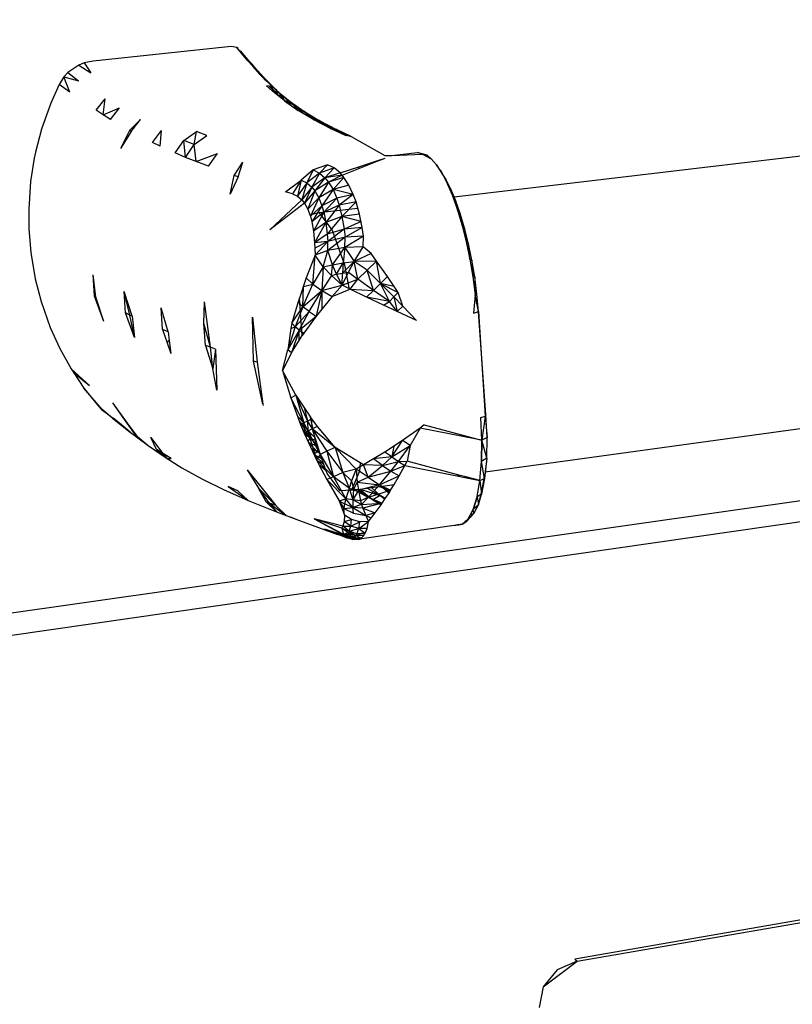
# Model space of a CAD drawing. Extents: x -45.5 to 44, y -30.4 to 26.1.
# Drawn here: x -33.9 to -23.6, y -8.9 to 4.3 of the extents above; entities that cross this region are included whole.
import ezdxf

# ---------------------------------------------------------------- set-up
doc = ezdxf.new("R2010")
doc.units = 0
doc.header["$MEASUREMENT"] = 0
doc.layers.get('0').update_dxf_attribs({"linetype": 'CONTINUOUS'})

msp = doc.modelspace()

# ---------------------------------------------------------------- linework, layer by layer
for p, q in [((-28.127, 1.894), (4.508, 5.751)), ((-31.106, 3.904), (-32.955, 3.708)), ((-31.03, 3.891), (-31.106, 3.904)), ((-30.969, 3.814), (-31.03, 3.891)), ((-31.03, 3.891), (-30.83, 3.667)), ((-31.014, 3.875), (-31.03, 3.891)), ((-30.83, 3.667), (-30.983, 3.846)), ((-32.955, 3.708), (-33.075, 3.683)), ((-30.886, 3.712), (-30.969, 3.814)), ((-30.886, 3.712), (-30.829, 3.648)), ((-30.83, 3.667), (-30.886, 3.712)), ((-33.145, 3.655), (-33.292, 3.554)), ((-33.075, 3.683), (-33.145, 3.655)), ((-33.145, 3.655), (-32.984, 3.55)), ((-33.075, 3.683), (-32.984, 3.55)), ((-30.819, 3.636), (-30.83, 3.667)), ((-30.83, 3.667), (-30.672, 3.489)), ((-30.829, 3.648), (-30.83, 3.667)), ((-30.83, 3.667), (-30.729, 3.534)), ((-30.829, 3.648), (-30.819, 3.636)), ((-30.819, 3.636), (-30.729, 3.534)), ((-33.344, 3.498), (-33.408, 3.396)), ((-33.293, 3.554), (-33.344, 3.498)), ((-33.267, 3.294), (-33.344, 3.498)), ((-33.344, 3.498), (-33.147, 3.444)), ((-33.292, 3.554), (-33.147, 3.444)), ((-30.729, 3.534), (-30.666, 3.472)), ((-30.672, 3.489), (-30.729, 3.534)), ((-30.631, 3.437), (-30.672, 3.489)), ((-30.672, 3.489), (-30.503, 3.32)), ((-30.666, 3.472), (-30.672, 3.489)), ((-30.672, 3.489), (-30.559, 3.366)), ((-30.666, 3.472), (-30.631, 3.437)), ((-30.631, 3.437), (-30.559, 3.366)), ((-33.408, 3.396), (-33.52, 3.143)), ((-33.267, 3.294), (-33.408, 3.396)), ((-30.554, 3.307), (-30.633, 3.378)), ((-30.598, 3.372), (-30.633, 3.378)), ((-30.598, 3.372), (-30.505, 3.28)), ((-30.576, 3.368), (-30.598, 3.372)), ((-30.505, 3.28), (-30.576, 3.368)), ((-30.559, 3.366), (-30.576, 3.368)), ((-30.503, 3.32), (-30.559, 3.366)), ((-30.559, 3.366), (-30.48, 3.295)), ((-30.559, 3.366), (-30.554, 3.307)), ((-30.399, 3.182), (-30.554, 3.307)), ((-30.48, 3.295), (-30.554, 3.307)), ((-30.505, 3.28), (-30.503, 3.32)), ((-30.478, 3.253), (-30.503, 3.32)), ((-30.503, 3.32), (-30.424, 3.249)), ((-30.503, 3.32), (-30.48, 3.295)), ((-30.424, 3.249), (-30.48, 3.295)), ((-30.48, 3.295), (-30.319, 3.165)), ((-30.48, 3.295), (-30.393, 3.177)), ((-32.913, 3.05), (-32.792, 3.204)), ((-32.819, 2.99), (-32.792, 3.204)), ((-30.505, 3.28), (-30.478, 3.253)), ((-30.478, 3.253), (-30.399, 3.182)), ((-30.478, 3.253), (-30.424, 3.249)), ((-30.399, 3.182), (-30.424, 3.249)), ((-30.424, 3.249), (-30.263, 3.12)), ((-30.424, 3.249), (-30.319, 3.165)), ((-30.399, 3.182), (-30.393, 3.177)), ((-30.399, 3.182), (-30.263, 3.12)), ((-30.393, 3.177), (-30.21, 3.048)), ((-30.319, 3.165), (-30.393, 3.177)), ((-30.263, 3.12), (-30.319, 3.165)), ((-30.319, 3.165), (-30.136, 3.037)), ((-30.319, 3.165), (-30.21, 3.048)), ((-33.52, 3.143), (-33.619, 2.871)), ((-32.819, 2.99), (-32.913, 3.05)), ((-32.819, 2.99), (-32.599, 3.084)), ((-32.72, 2.927), (-32.599, 3.084)), ((-30.238, 3.068), (-30.263, 3.12)), ((-30.263, 3.12), (-30.147, 3.011)), ((-30.263, 3.12), (-30.08, 2.992)), ((-30.263, 3.12), (-30.136, 3.037)), ((-30.004, 2.924), (-30.21, 3.048)), ((-30.136, 3.037), (-30.21, 3.048)), ((-30.08, 2.992), (-30.136, 3.037)), ((-30.136, 3.037), (-29.931, 2.913)), ((-30.136, 3.037), (-30.004, 2.924)), ((-27.71, -1.788), (7.643, 3.075)), ((-32.72, 2.927), (-32.819, 2.99)), ((-32.468, 2.78), (-32.343, 2.905)), ((-32.443, 2.766), (-32.339, 2.904)), ((-32.343, 2.905), (-32.322, 2.926)), ((-32.339, 2.904), (-32.343, 2.905)), ((-32.339, 2.904), (-32.322, 2.926)), ((-30.08, 2.992), (-30.07, 2.964)), ((-30.08, 2.992), (-29.999, 2.921)), ((-30.08, 2.992), (-29.875, 2.868)), ((-30.08, 2.992), (-29.931, 2.913)), ((-29.77, 2.802), (-30.004, 2.924)), ((-29.931, 2.913), (-30.004, 2.924)), ((-29.875, 2.868), (-29.931, 2.913)), ((-29.931, 2.913), (-29.697, 2.792)), ((-29.931, 2.913), (-29.77, 2.802)), ((-33.645, 2.797), (-33.725, 2.49)), ((-33.619, 2.871), (-33.645, 2.797)), ((-32.468, 2.78), (-32.589, 2.538)), ((-32.443, 2.766), (-32.468, 2.78)), ((-32.158, 2.617), (-32.038, 2.781)), ((-32.058, 2.571), (-32.038, 2.781)), ((-31.739, 2.647), (-31.573, 2.768)), ((-31.601, 2.59), (-31.573, 2.768)), ((-31.435, 2.712), (-31.573, 2.768)), ((-29.875, 2.868), (-29.875, 2.857)), ((-29.875, 2.868), (-29.87, 2.854)), ((-29.875, 2.868), (-29.641, 2.746)), ((-29.875, 2.868), (-29.697, 2.792)), ((-29.578, 2.712), (-29.77, 2.802)), ((-29.504, 2.701), (-29.77, 2.802)), ((-29.697, 2.792), (-29.77, 2.802)), ((-29.504, 2.701), (-29.697, 2.792)), ((-29.641, 2.746), (-29.697, 2.792)), ((-32.443, 2.766), (-32.589, 2.538)), ((-31.858, 2.479), (-31.739, 2.647)), ((-31.719, 2.42), (-31.739, 2.647)), ((-31.601, 2.59), (-31.739, 2.647)), ((-31.601, 2.59), (-31.435, 2.712)), ((-29.641, 2.746), (-29.661, 2.751)), ((-29.565, 2.71), (-29.641, 2.746)), ((-29.641, 2.746), (-29.504, 2.701)), ((-29.626, 2.734), (-29.641, 2.746)), ((-29.641, 2.746), (-29.64, 2.741)), ((-29.504, 2.701), (-29.578, 2.712)), ((-29.504, 2.701), (-29.053, 2.443)), ((-32.058, 2.571), (-32.158, 2.617)), ((-31.719, 2.42), (-31.601, 2.59)), ((-31.575, 2.364), (-31.601, 2.59)), ((-33.741, 2.411), (-33.79, 2.099)), ((-33.725, 2.49), (-33.741, 2.411)), ((-31.719, 2.42), (-31.858, 2.479)), ((-31.575, 2.364), (-31.719, 2.42)), ((-31.575, 2.364), (-31.292, 2.473)), ((-31.409, 2.3), (-31.292, 2.473)), ((-29.401, 2.294), (-29.148, 2.377)), ((-29.153, 2.368), (-29.049, 2.41)), ((-29.148, 2.377), (-29.153, 2.368)), ((-29.148, 2.377), (-29.049, 2.41)), ((-29.114, 2.384), (-29.115, 2.388)), ((-29.095, 2.395), (-29.092, 2.393)), ((-29.053, 2.443), (-28.96, 2.447)), ((-28.96, 2.447), (-28.619, 2.484)), ((-28.96, 2.447), (-28.55, 2.462)), ((-28.55, 2.462), (-28.619, 2.484)), ((-28.488, 2.448), (-28.619, 2.484)), ((-28.55, 2.462), (-28.434, 2.402)), ((-28.55, 2.462), (-28.488, 2.448)), ((-28.488, 2.448), (-28.471, 2.421)), ((-28.434, 2.402), (-28.488, 2.448)), ((-28.434, 2.402), (-28.361, 2.318)), ((-31.409, 2.3), (-31.575, 2.364)), ((-31.067, 2.178), (-30.951, 2.356)), ((-31.013, 2.161), (-30.951, 2.356)), ((-30.01, 2.252), (-30.173, 2.116)), ((-30.01, 2.252), (-30.096, 2.078)), ((-29.818, 2.321), (-30.01, 2.252)), ((-30.01, 2.252), (-29.927, 2.209)), ((-29.818, 2.321), (-29.927, 2.209)), ((-29.731, 2.278), (-29.927, 2.209)), ((-29.731, 2.278), (-29.853, 2.147)), ((-29.731, 2.278), (-29.818, 2.321)), ((-29.652, 2.213), (-29.731, 2.278)), ((-29.652, 2.213), (-29.401, 2.294)), ((-29.625, 2.182), (-29.399, 2.271)), ((-29.399, 2.271), (-29.401, 2.294)), ((-29.399, 2.271), (-29.153, 2.368)), ((-28.361, 2.318), (-28.321, 2.255)), ((-28.313, 2.247), (-28.361, 2.318)), ((-28.313, 2.247), (-28.321, 2.255)), ((-28.287, 2.204), (-28.313, 2.247)), ((-28.313, 2.247), (-28.287, 2.204)), ((-31.121, 1.928), (-31.067, 2.178)), ((-31.013, 2.161), (-31.121, 1.928)), ((-31.013, 2.161), (-31.067, 2.178)), ((-30.383, 1.96), (-30.173, 2.116)), ((-30.173, 2.116), (-30.286, 1.93)), ((-30.173, 2.116), (-30.219, 1.9)), ((-30.173, 2.116), (-30.096, 2.078)), ((-29.927, 2.209), (-30.096, 2.078)), ((-29.927, 2.209), (-30.03, 2.021)), ((-29.853, 2.147), (-30.03, 2.021)), ((-29.853, 2.147), (-29.988, 1.97)), ((-29.927, 2.209), (-29.853, 2.147)), ((-29.652, 2.213), (-29.853, 2.147)), ((-29.625, 2.182), (-29.853, 2.147)), ((-29.853, 2.147), (-29.805, 2.09)), ((-29.625, 2.182), (-29.805, 2.09)), ((-29.599, 2.152), (-29.805, 2.09)), ((-29.599, 2.152), (-29.745, 1.992)), ((-29.625, 2.182), (-29.652, 2.213)), ((-29.599, 2.152), (-29.625, 2.182)), ((-29.532, 2.048), (-29.599, 2.152)), ((-28.287, 2.204), (-28.215, 2.063)), ((-28.243, 2.138), (-28.287, 2.204)), ((-28.243, 2.138), (-28.287, 2.204)), ((-28.174, 2.004), (-28.243, 2.138)), ((-28.243, 2.138), (-28.215, 2.063)), ((-33.79, 2.099), (-33.814, 1.728)), ((-30.096, 2.078), (-30.219, 1.9)), ((-30.096, 2.078), (-30.161, 1.852)), ((-30.03, 2.021), (-30.161, 1.852)), ((-30.03, 2.021), (-30.126, 1.807)), ((-30.096, 2.078), (-30.03, 2.021)), ((-30.03, 2.021), (-29.988, 1.97)), ((-29.805, 2.09), (-29.988, 1.97)), ((-29.805, 2.09), (-29.936, 1.88)), ((-29.745, 1.992), (-29.936, 1.88)), ((-29.745, 1.992), (-29.894, 1.773)), ((-29.805, 2.09), (-29.745, 1.992)), ((-29.532, 2.048), (-29.745, 1.992)), ((-29.474, 1.922), (-29.745, 1.992)), ((-29.745, 1.992), (-29.694, 1.874)), ((-29.474, 1.922), (-29.532, 2.048)), ((-28.215, 2.063), (-28.145, 1.898)), ((-28.174, 2.004), (-28.215, 2.063)), ((-28.127, 1.894), (-28.174, 2.004)), ((-28.174, 2.004), (-28.145, 1.898)), ((-30.161, 1.852), (-30.592, 1.45)), ((-30.286, 1.93), (-30.383, 1.96)), ((-30.286, 1.93), (-30.219, 1.9)), ((-30.219, 1.9), (-30.161, 1.852)), ((-30.161, 1.852), (-30.126, 1.807)), ((-29.988, 1.97), (-30.126, 1.807)), ((-29.988, 1.97), (-30.082, 1.728)), ((-29.936, 1.88), (-30.082, 1.728)), ((-29.936, 1.88), (-30.048, 1.632)), ((-29.988, 1.97), (-29.936, 1.88)), ((-29.936, 1.88), (-29.894, 1.773)), ((-29.694, 1.874), (-29.894, 1.773)), ((-29.694, 1.874), (-29.87, 1.689)), ((-29.474, 1.922), (-29.694, 1.874)), ((-29.694, 1.874), (-29.664, 1.782)), ((-29.474, 1.922), (-29.664, 1.782)), ((-29.438, 1.824), (-29.474, 1.922)), ((-28.145, 1.898), (-28.079, 1.712)), ((-28.107, 1.847), (-28.145, 1.898)), ((-28.107, 1.847), (-28.127, 1.894)), ((-28.044, 1.669), (-28.107, 1.847)), ((-28.107, 1.847), (-28.079, 1.712)), ((-33.814, 1.728), (-33.813, 1.466)), ((-30.126, 1.807), (-30.592, 1.45)), ((-30.126, 1.807), (-30.082, 1.728)), ((-30.082, 1.728), (-30.055, 1.653)), ((-29.894, 1.773), (-30.048, 1.632)), ((-29.894, 1.773), (-30.029, 1.557)), ((-29.936, 1.681), (-29.415, 1.742)), ((-29.894, 1.773), (-29.87, 1.689)), ((-29.664, 1.782), (-29.87, 1.689)), ((-29.664, 1.782), (-29.842, 1.549)), ((-29.438, 1.824), (-29.664, 1.782)), ((-29.664, 1.782), (-29.627, 1.629)), ((-29.438, 1.824), (-29.627, 1.629)), ((-29.415, 1.742), (-29.438, 1.824)), ((-29.392, 1.661), (-29.415, 1.742)), ((-30.055, 1.653), (-29.936, 1.681)), ((-30.055, 1.653), (-30.048, 1.632)), ((-30.048, 1.632), (-30.029, 1.557)), ((-29.87, 1.689), (-30.029, 1.557)), ((-29.87, 1.689), (-30.007, 1.433)), ((-29.936, 1.681), (-29.756, 1.444)), ((-29.87, 1.689), (-29.842, 1.549)), ((-29.627, 1.629), (-29.842, 1.549)), ((-29.627, 1.629), (-29.822, 1.393)), ((-29.392, 1.661), (-29.627, 1.629)), ((-29.371, 1.563), (-29.627, 1.629)), ((-29.627, 1.629), (-29.598, 1.459)), ((-29.354, 1.481), (-29.392, 1.661)), ((-28.079, 1.712), (-28.018, 1.507)), ((-28.044, 1.669), (-28.079, 1.712)), ((-27.986, 1.474), (-28.044, 1.669)), ((-28.044, 1.669), (-28.018, 1.507)), ((-33.813, 1.466), (-33.787, 1.148)), ((-30.029, 1.557), (-30.007, 1.433)), ((-29.842, 1.549), (-30.007, 1.433)), ((-29.842, 1.549), (-29.992, 1.276)), ((-29.842, 1.549), (-29.822, 1.393)), ((-29.598, 1.459), (-29.822, 1.393)), ((-29.598, 1.459), (-29.814, 1.295)), ((-29.371, 1.563), (-29.598, 1.459)), ((-29.354, 1.481), (-29.598, 1.459)), ((-29.598, 1.459), (-29.584, 1.351)), ((-29.354, 1.481), (-29.584, 1.351)), ((-29.336, 1.367), (-29.354, 1.481)), ((-28.018, 1.507), (-27.964, 1.288)), ((-27.986, 1.474), (-28.018, 1.507)), ((-27.934, 1.265), (-27.986, 1.474)), ((-27.986, 1.474), (-27.964, 1.288)), ((-30.007, 1.433), (-29.992, 1.276)), ((-29.822, 1.393), (-29.992, 1.276)), ((-29.822, 1.393), (-29.814, 1.295)), ((-29.584, 1.351), (-29.814, 1.176)), ((-29.584, 1.351), (-29.814, 1.295)), ((-29.756, 1.444), (-29.593, 0.983)), ((-29.336, 1.367), (-29.588, 1.216)), ((-29.588, 1.216), (-29.584, 1.351)), ((-29.336, 1.367), (-29.584, 1.351)), ((-29.341, 1.224), (-29.336, 1.367)), ((-29.814, 1.295), (-29.992, 1.276)), ((-29.992, 1.276), (-29.989, 1.207)), ((-29.814, 1.295), (-29.989, 1.207)), ((-29.989, 1.207), (-29.986, 1.11)), ((-29.986, 1.11), (-29.814, 1.295)), ((-29.814, 1.176), (-29.814, 1.295)), ((-29.588, 1.216), (-29.814, 1.176)), ((-29.753, 0.983), (-29.588, 1.216)), ((-29.588, 1.216), (-29.612, 1.008)), ((-29.341, 1.224), (-29.588, 1.216)), ((-29.588, 1.216), (-29.462, 1.029)), ((-29.462, 1.029), (-29.341, 1.224)), ((-29.237, 1.136), (-29.341, 1.224)), ((-27.964, 1.288), (-27.916, 1.058)), ((-27.934, 1.265), (-27.964, 1.288)), ((-27.889, 1.046), (-27.934, 1.265)), ((-27.916, 1.058), (-27.934, 1.265)), ((-33.787, 1.148), (-33.727, 0.795)), ((-29.986, 1.11), (-30.104, 0.807)), ((-30.015, 0.723), (-29.986, 1.11)), ((-29.814, 1.176), (-29.986, 1.11)), ((-29.876, 0.956), (-29.986, 1.11)), ((-29.876, 0.956), (-29.814, 1.176)), ((-29.753, 0.983), (-29.814, 1.176)), ((-29.237, 1.136), (-29.462, 1.029)), ((-29.164, 1.033), (-29.237, 1.136)), ((-27.916, 1.058), (-27.876, 0.821)), ((-27.889, 1.046), (-27.916, 1.058)), ((-29.876, 0.956), (-30.015, 0.723)), ((-29.876, 0.956), (-29.897, 0.639)), ((-29.876, 0.956), (-29.753, 0.983)), ((-29.765, 0.838), (-29.876, 0.956)), ((-29.765, 0.838), (-29.753, 0.983)), ((-29.753, 0.983), (-29.612, 1.008)), ((-29.698, 0.857), (-29.753, 0.983)), ((-29.698, 0.857), (-29.612, 1.008)), ((-29.462, 1.029), (-29.62, 0.871)), ((-29.612, 1.008), (-29.62, 0.871)), ((-29.612, 1.008), (-29.462, 1.029)), ((-29.593, 0.983), (-29.53, 0.653)), ((-29.539, 0.885), (-29.462, 1.029)), ((-29.164, 1.033), (-29.462, 1.029)), ((-29.413, 0.789), (-29.462, 1.029)), ((-29.287, 0.913), (-29.462, 1.029)), ((-29.164, 1.033), (-29.287, 0.913)), ((-29.019, 0.826), (-29.164, 1.033)), ((-29.109, 0.734), (-29.164, 1.033)), ((-27.851, 0.82), (-27.889, 1.046)), ((-27.889, 1.046), (-27.876, 0.821)), ((-33.727, 0.795), (-33.648, 0.491)), ((-32.937, 0.563), (-32.952, 0.848)), ((-32.918, 0.55), (-32.952, 0.848)), ((-30.104, 0.807), (-30.195, 0.537)), ((-30.104, 0.807), (-30.015, 0.723)), ((-29.765, 0.838), (-29.897, 0.639)), ((-29.765, 0.838), (-29.698, 0.857)), ((-29.622, 0.711), (-29.765, 0.838)), ((-29.698, 0.857), (-29.62, 0.871)), ((-29.622, 0.711), (-29.698, 0.857)), ((-29.622, 0.711), (-29.539, 0.885)), ((-29.622, 0.711), (-29.62, 0.871)), ((-29.62, 0.871), (-29.539, 0.885)), ((-29.539, 0.885), (-29.413, 0.789)), ((-29.287, 0.913), (-29.413, 0.789)), ((-29.203, 0.641), (-29.287, 0.913)), ((-29.109, 0.734), (-29.287, 0.913)), ((-29.019, 0.826), (-29.109, 0.734)), ((-28.875, 0.614), (-29.019, 0.826)), ((-27.876, 0.821), (-27.846, 0.582)), ((-27.851, 0.82), (-27.876, 0.821)), ((-27.822, 0.592), (-27.851, 0.82)), ((-27.851, 0.82), (-27.846, 0.582)), ((-30.148, 0.421), (-30.015, 0.723)), ((-30.148, 0.421), (-30.142, 0.693)), ((-30.142, 0.693), (-30.015, 0.723)), ((-30.015, 0.723), (-29.897, 0.639)), ((-29.897, 0.639), (-29.622, 0.711)), ((-29.622, 0.711), (-29.755, 0.559)), ((-29.622, 0.711), (-29.413, 0.789)), ((-29.518, 0.659), (-29.622, 0.711)), ((-29.53, 0.653), (-29.518, 0.659)), ((-29.518, 0.659), (-29.413, 0.789)), ((-29.296, 0.55), (-29.518, 0.659)), ((-29.518, 0.659), (-29.203, 0.641)), ((-29.203, 0.641), (-29.413, 0.789)), ((-29.203, 0.641), (-29.109, 0.734)), ((-28.927, 0.691), (-29.109, 0.734)), ((-29.109, 0.734), (-28.875, 0.614)), ((-28.992, 0.494), (-29.109, 0.734)), ((-28.932, 0.553), (-29.109, 0.734)), ((-32.812, 0.226), (-32.937, 0.563)), ((-32.918, 0.55), (-32.937, 0.563)), ((-32.812, 0.226), (-32.918, 0.55)), ((-32.52, 0.339), (-32.537, 0.626)), ((-32.432, 0.295), (-32.537, 0.626)), ((-32.464, 0.309), (-32.537, 0.626)), ((-30.195, 0.537), (-30.213, 0.486)), ((-30.157, 0.035), (-30.195, 0.537)), ((-30.148, 0.421), (-29.897, 0.639)), ((-30.066, 0.358), (-29.897, 0.639)), ((-29.897, 0.639), (-29.969, 0.297)), ((-29.755, 0.559), (-29.969, 0.297)), ((-29.897, 0.639), (-29.755, 0.559)), ((-29.897, 0.639), (-29.894, 0.389)), ((-29.755, 0.559), (-29.53, 0.653)), ((-29.296, 0.55), (-29.203, 0.641)), ((-29.072, 0.444), (-29.296, 0.55)), ((-28.992, 0.494), (-29.296, 0.55)), ((-28.992, 0.494), (-29.203, 0.641)), ((-28.932, 0.553), (-28.992, 0.494)), ((-28.932, 0.553), (-28.875, 0.614)), ((-28.812, 0.43), (-28.932, 0.553)), ((-28.932, 0.553), (-28.886, 0.357)), ((-28.812, 0.43), (-28.875, 0.614)), ((-27.846, 0.582), (-27.869, 0.336)), ((-27.822, 0.592), (-27.846, 0.582)), ((-27.799, 0.356), (-27.846, 0.582)), ((-27.799, 0.356), (-27.822, 0.592)), ((-33.648, 0.491), (-33.527, 0.146)), ((-32.027, 0.119), (-32.045, 0.408)), ((-31.948, 0.085), (-32.045, 0.408)), ((-31.471, 0.196), (-31.463, 0.489)), ((-31.385, -0.12), (-31.463, 0.489)), ((-30.213, 0.486), (-30.295, 0.201)), ((-30.295, 0.201), (-30.148, 0.421)), ((-30.148, 0.421), (-30.25, 0.155)), ((-30.213, 0.486), (-30.148, 0.421)), ((-30.066, 0.358), (-30.148, 0.421)), ((-29.072, 0.444), (-28.992, 0.494)), ((-28.886, 0.357), (-29.072, 0.444)), ((-28.886, 0.357), (-28.992, 0.494)), ((-28.812, 0.43), (-28.886, 0.357)), ((-28.63, 0.239), (-28.812, 0.43)), ((-32.4, 0.009), (-32.52, 0.339)), ((-32.464, 0.309), (-32.52, 0.339)), ((-32.4, 0.009), (-32.464, 0.309)), ((-32.432, 0.295), (-32.464, 0.309)), ((-32.432, 0.295), (-32.4, 0.009)), ((-30.821, 0.281), (-30.759, -0.321)), ((-30.808, -0.306), (-30.821, 0.281)), ((-30.066, 0.358), (-30.25, 0.155)), ((-30.198, 0.11), (-30.066, 0.358)), ((-30.198, 0.11), (-29.969, 0.297)), ((-29.969, 0.297), (-30.137, 0.067)), ((-30.066, 0.358), (-29.969, 0.297)), ((-28.63, 0.239), (-28.886, 0.357)), ((-27.869, 0.336), (-27.799, 0.356)), ((-27.702, -1.026), (-27.799, 0.356)), ((-27.799, 0.356), (-27.71, -1.043)), ((-33.527, 0.146), (-33.398, -0.137)), ((-31.453, -0.095), (-31.471, 0.196)), ((-31.385, -0.12), (-31.471, 0.196)), ((-30.25, 0.155), (-30.351, -0.153)), ((-30.295, 0.201), (-30.311, 0.129)), ((-30.311, 0.129), (-30.25, 0.155)), ((-30.295, 0.201), (-30.25, 0.155)), ((-30.198, 0.11), (-30.25, 0.155)), ((-32.027, 0.119), (-31.964, -0.062)), ((-31.948, 0.085), (-32.027, 0.119)), ((-31.948, 0.085), (-31.935, -0.031)), ((-30.311, 0.129), (-30.351, -0.153)), ((-30.198, 0.11), (-30.351, -0.153)), ((-30.198, 0.11), (-30.303, -0.197)), ((-30.303, -0.197), (-30.157, 0.035)), ((-30.2, -0.033), (-30.198, 0.11)), ((-30.198, 0.11), (-30.137, 0.067)), ((-30.137, 0.067), (-30.157, 0.035)), ((-8.789, -0.075), (-34.347, -3.721)), ((-31.964, -0.062), (-31.935, -0.031)), ((-31.964, -0.062), (-31.915, -0.203)), ((-31.935, -0.031), (-31.915, -0.203)), ((-31.453, -0.095), (-31.354, -0.41)), ((-31.385, -0.12), (-31.453, -0.095)), ((-31.318, -0.144), (-31.385, -0.12)), ((-31.354, -0.41), (-31.385, -0.12)), ((-33.398, -0.137), (-33.248, -0.407)), ((-31.318, -0.144), (-31.354, -0.41)), ((-31.318, -0.144), (-31.301, -0.694)), ((-30.422, -0.429), (-30.351, -0.153)), ((-30.303, -0.197), (-30.422, -0.429)), ((-30.303, -0.197), (-30.351, -0.153)), ((-34.074, -3.977), (-8.784, -0.331)), ((-30.685, -0.882), (-30.808, -0.306)), ((-30.759, -0.321), (-30.808, -0.306)), ((-30.759, -0.321), (-30.685, -0.882)), ((-33.248, -0.407), (-33, -0.634)), ((-33.248, -0.407), (-33.211, -0.464)), ((-33.211, -0.464), (-33, -0.634)), ((-33.211, -0.464), (-33.077, -0.666)), ((-31.301, -0.694), (-31.354, -0.41)), ((-30.422, -0.429), (-30.311, -0.797)), ((-30.242, -0.761), (-30.422, -0.429)), ((-32.834, -0.951), (-33.077, -0.666)), ((-33.077, -0.666), (-32.883, -0.91)), ((-30.311, -0.797), (-30.242, -0.761)), ((-30.242, -0.761), (-30.045, -1.056)), ((-30.242, -0.761), (-30.088, -1.107)), ((-30.242, -0.761), (-30.138, -1.132)), ((-32.883, -0.91), (-32.841, -0.954)), ((-32.834, -0.951), (-32.883, -0.91)), ((-32.497, -1.134), (-32.689, -0.864)), ((-32.492, -1.135), (-32.689, -0.864)), ((-30.685, -0.882), (-30.683, -0.882)), ((-30.685, -0.882), (-30.681, -0.9)), ((-30.311, -0.797), (-30.197, -1.106)), ((-30.138, -1.132), (-30.311, -0.797)), ((-32.841, -0.954), (-32.834, -0.951)), ((-32.841, -0.954), (-32.745, -1.026)), ((-32.693, -1.068), (-32.841, -0.954)), ((-32.693, -1.068), (-32.834, -0.951)), ((-32.745, -1.026), (-32.693, -1.068)), ((-32.745, -1.026), (-32.74, -1.029)), ((-30.221, -1.041), (-30.138, -1.132)), ((-30.131, -0.927), (-30.088, -1.107)), ((-27.77, -1.058), (-27.71, -1.043)), ((-27.71, -1.043), (-27.756, -1.364)), ((-27.702, -1.026), (-27.71, -1.043)), ((-27.71, -1.043), (-27.685, -1.329)), ((-27.685, -1.329), (-27.702, -1.026)), ((-32.693, -1.068), (-32.458, -1.256)), ((-32.601, -1.137), (-32.685, -1.07)), ((-32.458, -1.256), (-32.601, -1.137)), ((-32.52, -1.102), (-32.515, -1.103)), ((-32.504, -1.118), (-32.506, -1.121)), ((-32.497, -1.134), (-32.492, -1.135)), ((-32.377, -1.303), (-32.497, -1.134)), ((-32.36, -1.315), (-32.492, -1.135)), ((-30.197, -1.106), (-30.179, -1.154)), ((-30.044, -1.275), (-30.197, -1.106)), ((-30.165, -1.141), (-30.183, -1.144)), ((-30.179, -1.154), (-30.138, -1.132)), ((-30.179, -1.154), (-30.132, -1.268)), ((-30.052, -1.336), (-30.165, -1.141)), ((-30.088, -1.107), (-30.138, -1.132)), ((-30.138, -1.132), (-30.084, -1.243)), ((-30.138, -1.132), (-30.132, -1.268)), ((-30.029, -1.078), (-30.088, -1.107)), ((-30.088, -1.107), (-30.024, -1.213)), ((-30.088, -1.107), (-30.084, -1.243)), ((-30.029, -1.078), (-30.045, -1.056)), ((-29.988, -1.329), (-30.045, -1.056)), ((-29.953, -1.18), (-30.029, -1.078)), ((-30.024, -1.213), (-30.029, -1.078)), ((-29.953, -1.18), (-30.024, -1.213)), ((-29.718, -1.459), (-29.953, -1.18)), ((-28.527, -1.16), (-28.582, -1.201)), ((-28.527, -1.16), (-27.826, -1.345)), ((-27.756, -1.364), (-27.77, -1.058)), ((-32.458, -1.256), (-32.217, -1.436)), ((-32.377, -1.303), (-32.36, -1.315)), ((-32.36, -1.315), (-32.377, -1.303)), ((-32.36, -1.315), (-32.217, -1.436)), ((-30.052, -1.336), (-30.148, -1.23)), ((-30.084, -1.243), (-30.132, -1.268)), ((-30.132, -1.268), (-29.966, -1.628)), ((-30.052, -1.336), (-30.122, -1.289)), ((-30.024, -1.213), (-30.084, -1.243)), ((-30.084, -1.243), (-29.919, -1.554)), ((-30.084, -1.243), (-29.966, -1.628)), ((-30.044, -1.275), (-30.052, -1.336)), ((-29.988, -1.329), (-30.044, -1.275)), ((-29.718, -1.459), (-30.024, -1.213)), ((-30.024, -1.213), (-29.828, -1.511)), ((-30.024, -1.213), (-29.919, -1.554)), ((-28.582, -1.201), (-28.815, -1.368)), ((-28.582, -1.201), (-28.714, -1.435)), ((-27.827, -1.35), (-28.582, -1.201)), ((-32.217, -1.436), (-31.963, -1.609)), ((-32.184, -1.329), (-32.027, -1.535)), ((-32.106, -1.486), (-32.184, -1.329)), ((-30.079, -1.383), (-30.052, -1.336)), ((-29.954, -1.447), (-30.073, -1.395)), ((-29.959, -1.513), (-30.069, -1.405)), ((-29.98, -1.369), (-30.052, -1.336)), ((-29.962, -1.424), (-30.052, -1.336)), ((-29.978, -1.379), (-29.988, -1.329)), ((-29.836, -1.772), (-29.978, -1.379)), ((-28.815, -1.368), (-29.051, -1.523)), ((-28.96, -1.588), (-28.815, -1.368)), ((-28.96, -1.588), (-28.714, -1.435)), ((-28.932, -1.445), (-28.96, -1.588)), ((-28.87, -1.647), (-28.714, -1.435)), ((-28.714, -1.435), (-28.815, -1.368)), ((-28.714, -1.435), (-28.755, -1.645)), ((-27.827, -1.35), (-27.826, -1.345)), ((-27.756, -1.364), (-27.827, -1.35)), ((-27.826, -1.345), (-27.756, -1.364)), ((-27.76, -1.648), (-27.756, -1.364)), ((-27.756, -1.364), (-27.76, -1.648)), ((-27.685, -1.329), (-27.756, -1.364)), ((-27.689, -1.604), (-27.756, -1.364)), ((-27.689, -1.604), (-27.685, -1.329)), ((-32.106, -1.486), (-31.963, -1.609)), ((-32.027, -1.535), (-32.106, -1.486)), ((-31.909, -1.607), (-32.027, -1.535)), ((-32.027, -1.535), (-31.963, -1.609)), ((-29.959, -1.513), (-30.035, -1.477)), ((-30.002, -1.548), (-29.959, -1.513)), ((-29.894, -1.612), (-29.997, -1.559)), ((-29.871, -1.674), (-29.994, -1.567)), ((-29.919, -1.554), (-29.966, -1.628)), ((-29.959, -1.513), (-29.941, -1.482)), ((-29.923, -1.53), (-29.959, -1.513)), ((-29.916, -1.55), (-29.959, -1.513)), ((-29.828, -1.511), (-29.919, -1.554)), ((-29.919, -1.554), (-29.74, -1.852)), ((-29.718, -1.459), (-29.828, -1.511)), ((-29.828, -1.511), (-29.615, -1.795)), ((-29.828, -1.511), (-29.74, -1.852)), ((-29.381, -1.668), (-29.718, -1.459)), ((-29.436, -1.75), (-29.718, -1.459)), ((-29.718, -1.459), (-29.615, -1.795)), ((-29.051, -1.523), (-29.202, -1.615)), ((-28.96, -1.588), (-29.051, -1.523)), ((-31.963, -1.609), (-31.909, -1.607)), ((-31.963, -1.609), (-31.766, -1.731)), ((-29.966, -1.628), (-29.93, -1.696)), ((-29.74, -1.852), (-29.966, -1.628)), ((-29.865, -1.69), (-29.962, -1.635)), ((-29.891, -1.73), (-29.93, -1.696)), ((-29.93, -1.696), (-29.83, -1.889)), ((-29.34, -1.694), (-29.436, -1.75)), ((-29.381, -1.668), (-29.39, -1.779)), ((-29.34, -1.694), (-29.381, -1.668)), ((-29.202, -1.615), (-29.34, -1.694)), ((-29.274, -1.859), (-29.34, -1.694)), ((-29.086, -1.701), (-29.34, -1.694)), ((-29.274, -1.859), (-29.086, -1.701)), ((-28.96, -1.588), (-29.202, -1.615)), ((-29.086, -1.701), (-29.202, -1.615)), ((-29.086, -1.701), (-28.96, -1.588)), ((-29.086, -1.701), (-28.87, -1.647)), ((-29.086, -1.701), (-28.971, -1.777)), ((-28.971, -1.777), (-28.87, -1.647)), ((-28.971, -1.777), (-28.783, -1.7)), ((-28.96, -1.588), (-28.87, -1.647)), ((-28.87, -1.647), (-28.755, -1.645)), ((-28.87, -1.647), (-28.783, -1.7)), ((-28.86, -1.84), (-28.783, -1.7)), ((-28.783, -1.7), (-28.755, -1.645)), ((-28.783, -1.7), (-28.092, -1.841)), ((-28.045, -1.834), (-28.755, -1.645)), ((-27.781, -1.904), (-27.76, -1.648)), ((-27.689, -1.604), (-27.76, -1.648)), ((-27.721, -1.874), (-27.76, -1.648)), ((-27.689, -1.604), (-27.721, -1.874)), ((-27.689, -1.604), (-27.71, -1.788)), ((-31.766, -1.731), (-31.499, -1.88)), ((-30.892, -1.761), (-30.51, -2.237)), ((-30.892, -1.761), (-30.744, -2.004)), ((-29.891, -1.73), (-29.855, -1.719)), ((-29.836, -1.772), (-29.891, -1.73)), ((-29.842, -1.755), (-29.891, -1.73)), ((-29.822, -1.809), (-29.836, -1.772)), ((-29.651, -2.043), (-29.822, -1.809)), ((-29.615, -1.795), (-29.74, -1.852)), ((-29.436, -1.75), (-29.615, -1.795)), ((-29.498, -1.908), (-29.615, -1.795)), ((-29.615, -1.795), (-29.531, -2.003)), ((-29.436, -1.75), (-29.498, -1.908)), ((-29.39, -1.779), (-29.497, -2.034)), ((-29.274, -1.859), (-29.436, -1.75)), ((-29.436, -1.75), (-29.421, -1.924)), ((-29.274, -1.859), (-28.971, -1.777)), ((-29.122, -1.959), (-28.971, -1.777)), ((-29.122, -1.959), (-28.86, -1.84)), ((-28.971, -1.777), (-28.86, -1.84)), ((-28.928, -1.955), (-28.86, -1.84)), ((-28.092, -1.841), (-28.045, -1.834)), ((-28.092, -1.841), (-27.982, -1.863)), ((-27.971, -1.854), (-28.045, -1.834)), ((-27.714, -1.824), (-27.759, -2.087)), ((-27.75, -2.029), (-27.714, -1.824)), ((-27.721, -1.874), (-27.714, -1.824)), ((-27.71, -1.788), (-27.714, -1.824)), ((-31.499, -1.88), (-31.209, -2.025)), ((-29.74, -1.852), (-29.83, -1.889)), ((-29.83, -1.889), (-29.663, -2.175)), ((-29.573, -2.147), (-29.83, -1.889)), ((-29.74, -1.852), (-29.573, -2.147)), ((-29.531, -2.003), (-29.74, -1.852)), ((-29.498, -1.908), (-29.531, -2.003)), ((-29.498, -1.908), (-29.471, -2.02)), ((-29.421, -1.924), (-29.471, -2.02)), ((-29.421, -1.924), (-29.274, -1.859)), ((-29.421, -1.924), (-29.122, -1.959)), ((-29.421, -1.924), (-29.406, -2.031)), ((-29.122, -1.959), (-29.406, -2.031)), ((-29.274, -1.859), (-29.122, -1.959)), ((-29.271, -2.126), (-29.122, -1.959)), ((-29.122, -1.959), (-28.975, -2.034)), ((-29.083, -1.977), (-28.928, -1.955)), ((-28.975, -2.034), (-28.928, -1.955)), ((-27.982, -1.863), (-27.975, -1.861)), ((-27.982, -1.863), (-27.781, -1.904)), ((-27.975, -1.861), (-27.971, -1.854)), ((-27.781, -1.904), (-27.971, -1.854)), ((-27.819, -2.119), (-27.781, -1.904)), ((-27.781, -1.904), (-27.721, -1.874)), ((-27.781, -1.904), (-27.759, -2.087)), ((-27.721, -1.874), (-27.759, -2.087)), ((-31.209, -2.025), (-30.881, -2.169)), ((-31.02, -2.041), (-31.147, -1.985)), ((-31.147, -1.985), (-30.881, -2.169)), ((-31.02, -2.041), (-30.881, -2.169)), ((-30.639, -2.19), (-30.744, -2.004)), ((-30.744, -2.004), (-30.603, -2.203)), ((-30.51, -2.237), (-30.744, -2.004)), ((-29.497, -2.034), (-29.651, -2.043)), ((-29.531, -2.003), (-29.573, -2.147)), ((-29.531, -2.003), (-29.471, -2.02)), ((-29.531, -2.003), (-29.48, -2.16)), ((-29.497, -2.034), (-29.465, -2.029)), ((-29.471, -2.02), (-29.48, -2.16)), ((-29.406, -2.031), (-29.48, -2.16)), ((-29.406, -2.031), (-29.471, -2.02)), ((-29.465, -2.029), (-29.389, -2.019)), ((-29.459, -2.033), (-29.465, -2.029)), ((-29.459, -2.033), (-29.435, -2.025)), ((-29.213, -2.16), (-29.459, -2.033)), ((-29.406, -2.031), (-29.271, -2.126)), ((-29.406, -2.031), (-29.378, -2.173)), ((-29.389, -2.019), (-29.381, -2.018)), ((-29.389, -2.019), (-29.213, -2.16)), ((-29.381, -2.018), (-29.229, -1.997)), ((-29.381, -2.018), (-29.115, -2.105)), ((-29.288, -2.005), (-29.115, -2.105)), ((-29.271, -2.126), (-28.975, -2.034)), ((-29.229, -1.997), (-29.129, -1.983)), ((-29.229, -1.997), (-29.115, -2.105)), ((-29.115, -2.105), (-29.213, -2.16)), ((-29.129, -1.983), (-29.112, -1.981)), ((-29.129, -1.983), (-29.081, -2.001)), ((-29.046, -2.144), (-29.115, -2.105)), ((-29.115, -2.105), (-29.051, -2.15)), ((-29.052, -2.153), (-29.115, -2.105)), ((-29.112, -1.981), (-29.083, -1.977)), ((-29.081, -2.001), (-29.112, -1.981)), ((-29.083, -1.977), (-29.081, -2.001)), ((-29.081, -2.001), (-29.083, -1.977)), ((-28.983, -2.047), (-29.081, -2.001)), ((-28.992, -2.061), (-29.081, -2.001)), ((-28.993, -2.062), (-29.081, -2.001)), ((-28.998, -2.07), (-29.081, -2.001)), ((-29.046, -2.144), (-28.992, -2.061)), ((-28.992, -2.061), (-28.983, -2.047)), ((-28.983, -2.047), (-28.975, -2.034)), ((-27.759, -2.087), (-27.819, -2.119)), ((-27.798, -2.226), (-27.75, -2.029)), ((-27.798, -2.226), (-27.759, -2.087)), ((-27.75, -2.029), (-27.759, -2.087)), ((-30.881, -2.169), (-30.501, -2.321)), ((-30.639, -2.19), (-30.501, -2.321)), ((-30.603, -2.203), (-30.639, -2.19)), ((-30.51, -2.237), (-30.603, -2.203)), ((-30.603, -2.203), (-30.372, -2.369)), ((-30.603, -2.203), (-30.501, -2.321)), ((-30.51, -2.237), (-30.372, -2.369)), ((-29.663, -2.175), (-29.573, -2.147)), ((-29.663, -2.175), (-29.591, -2.365)), ((-29.663, -2.175), (-29.59, -2.216)), ((-29.663, -2.175), (-29.6, -2.276)), ((-29.59, -2.216), (-29.6, -2.276)), ((-29.573, -2.147), (-29.59, -2.216)), ((-29.479, -2.263), (-29.59, -2.216)), ((-29.479, -2.263), (-29.573, -2.147)), ((-29.48, -2.16), (-29.573, -2.147)), ((-29.363, -2.222), (-29.48, -2.16)), ((-29.48, -2.16), (-29.479, -2.263)), ((-29.378, -2.173), (-29.48, -2.16)), ((-29.363, -2.222), (-29.479, -2.263)), ((-29.271, -2.126), (-29.378, -2.173)), ((-29.378, -2.173), (-29.363, -2.222)), ((-29.363, -2.222), (-29.271, -2.126)), ((-29.363, -2.222), (-29.087, -2.206)), ((-29.363, -2.222), (-29.348, -2.274)), ((-29.087, -2.206), (-29.348, -2.274)), ((-29.271, -2.126), (-29.087, -2.206)), ((-29.213, -2.16), (-29.102, -2.226)), ((-29.213, -2.16), (-29.098, -2.221)), ((-29.181, -2.337), (-29.102, -2.226)), ((-29.102, -2.226), (-29.087, -2.206)), ((-29.087, -2.206), (-29.046, -2.144)), ((-27.872, -2.292), (-27.819, -2.119)), ((-27.819, -2.119), (-27.872, -2.292)), ((-27.798, -2.226), (-27.872, -2.292)), ((-27.863, -2.346), (-27.798, -2.226)), ((-27.819, -2.119), (-27.798, -2.226)), ((-30.501, -2.321), (-30.372, -2.369)), ((-30.501, -2.321), (-30.372, -2.369)), ((-30.501, -2.321), (-30.196, -2.439)), ((-30.372, -2.369), (-30.324, -2.39)), ((-29.6, -2.276), (-29.479, -2.263)), ((-29.6, -2.276), (-29.473, -2.338)), ((-29.591, -2.365), (-29.6, -2.276)), ((-29.591, -2.365), (-29.597, -2.449)), ((-29.5, -2.426), (-29.591, -2.365)), ((-29.348, -2.274), (-29.479, -2.263)), ((-29.479, -2.263), (-29.305, -2.373)), ((-29.473, -2.338), (-29.479, -2.263)), ((-29.473, -2.338), (-29.305, -2.373)), ((-29.348, -2.274), (-29.181, -2.337)), ((-29.348, -2.274), (-29.305, -2.373)), ((-29.181, -2.337), (-29.305, -2.373)), ((-29.272, -2.45), (-29.181, -2.337)), ((-27.954, -2.448), (-27.863, -2.346)), ((-27.94, -2.416), (-27.863, -2.346)), ((-27.94, -2.416), (-27.913, -2.367)), ((-27.913, -2.367), (-27.872, -2.292)), ((-27.863, -2.346), (-27.913, -2.367)), ((-27.863, -2.346), (-27.872, -2.292)), ((-30.324, -2.39), (-30.32, -2.39)), ((-30.324, -2.39), (-30.196, -2.439)), ((-30.324, -2.39), (-30.317, -2.391)), ((-30.32, -2.39), (-30.196, -2.439)), ((-30.196, -2.439), (-29.685, -2.623)), ((-29.627, -2.539), (-29.998, -2.416)), ((-29.998, -2.416), (-29.605, -2.622)), ((-29.614, -2.515), (-29.998, -2.416)), ((-29.998, -2.416), (-29.621, -2.622)), ((-29.597, -2.449), (-29.614, -2.515)), ((-29.597, -2.449), (-29.5, -2.426)), ((-29.508, -2.513), (-29.597, -2.449)), ((-29.508, -2.513), (-29.5, -2.426)), ((-29.508, -2.513), (-29.388, -2.456)), ((-29.388, -2.456), (-29.5, -2.426)), ((-29.401, -2.546), (-29.272, -2.45)), ((-29.401, -2.546), (-29.388, -2.456)), ((-29.272, -2.45), (-29.388, -2.456)), ((-29.236, -2.406), (-29.305, -2.373)), ((-29.305, -2.373), (-29.272, -2.45)), ((-29.288, -2.544), (-29.272, -2.45)), ((-28.125, -2.503), (-28.108, -2.5)), ((-28.062, -2.494), (-28.108, -2.5)), ((-28.108, -2.5), (-28.104, -2.502)), ((-28.104, -2.502), (-28.105, -2.5)), ((-28.017, -2.486), (-28.104, -2.502)), ((-28.104, -2.502), (-28.062, -2.494)), ((-28.099, -2.499), (-28.104, -2.502)), ((-28.062, -2.494), (-28.017, -2.486)), ((-28.017, -2.486), (-27.94, -2.416)), ((-28.017, -2.486), (-27.954, -2.448)), ((-27.954, -2.448), (-27.981, -2.453)), ((-27.954, -2.448), (-27.965, -2.439)), ((-27.954, -2.448), (-27.94, -2.416)), ((-27.954, -2.448), (-27.948, -2.423)), ((-29.861, -2.552), (-29.685, -2.623)), ((-29.642, -2.622), (-29.861, -2.552)), ((-29.524, -2.675), (-29.861, -2.552)), ((-29.564, -2.669), (-29.861, -2.552)), ((-29.685, -2.623), (-29.642, -2.622)), ((-29.631, -2.626), (-29.685, -2.623)), ((-29.595, -2.638), (-29.685, -2.623)), ((-29.524, -2.675), (-29.685, -2.623)), ((-29.59, -2.639), (-29.642, -2.622)), ((-29.614, -2.515), (-29.627, -2.539)), ((-29.627, -2.539), (-29.605, -2.622)), ((-29.543, -2.604), (-29.627, -2.539)), ((-29.627, -2.539), (-29.528, -2.579)), ((-29.621, -2.622), (-29.59, -2.639)), ((-29.621, -2.622), (-29.605, -2.622)), ((-29.614, -2.515), (-29.508, -2.513)), ((-29.528, -2.579), (-29.614, -2.515)), ((-29.443, -2.637), (-29.612, -2.627)), ((-29.543, -2.604), (-29.605, -2.622)), ((-29.605, -2.622), (-29.491, -2.621)), ((-29.493, -2.672), (-29.605, -2.622)), ((-29.605, -2.622), (-29.59, -2.639)), ((-29.528, -2.579), (-29.543, -2.604)), ((-29.442, -2.639), (-29.543, -2.604)), ((-29.543, -2.604), (-29.493, -2.672)), ((-29.528, -2.579), (-29.508, -2.513)), ((-29.528, -2.579), (-29.401, -2.546)), ((-29.425, -2.614), (-29.528, -2.579)), ((-29.528, -2.579), (-29.442, -2.639)), ((-29.401, -2.546), (-29.508, -2.513)), ((-29.443, -2.637), (-29.491, -2.621)), ((-29.315, -2.609), (-29.442, -2.639)), ((-29.425, -2.614), (-29.442, -2.639)), ((-29.425, -2.614), (-29.401, -2.546)), ((-29.315, -2.609), (-29.425, -2.614)), ((-29.288, -2.544), (-29.401, -2.546)), ((-29.401, -2.546), (-29.315, -2.609)), ((-28.125, -2.503), (-29.392, -2.687)), ((-29.336, -2.641), (-29.315, -2.609)), ((-29.315, -2.609), (-29.288, -2.544)), ((-29.453, -2.661), (-29.592, -2.638)), ((-29.482, -2.69), (-29.59, -2.639)), ((-29.59, -2.639), (-29.564, -2.669)), ((-29.493, -2.672), (-29.59, -2.639)), ((-29.482, -2.69), (-29.564, -2.669)), ((-29.564, -2.669), (-29.524, -2.675)), ((-29.453, -2.661), (-29.524, -2.675)), ((-29.524, -2.675), (-29.482, -2.69)), ((-29.524, -2.675), (-29.392, -2.687)), ((-29.524, -2.675), (-29.41, -2.686)), ((-29.442, -2.639), (-29.493, -2.672)), ((-29.37, -2.676), (-29.493, -2.672)), ((-29.493, -2.672), (-29.392, -2.687)), ((-29.493, -2.672), (-29.482, -2.69)), ((-29.482, -2.69), (-29.392, -2.687)), ((-29.443, -2.637), (-29.453, -2.661)), ((-29.453, -2.661), (-29.41, -2.686)), ((-29.336, -2.641), (-29.442, -2.639)), ((-29.442, -2.639), (-29.37, -2.676)), ((-29.41, -2.686), (-29.392, -2.687)), ((-29.392, -2.687), (-29.37, -2.676)), ((-29.37, -2.676), (-29.336, -2.641)), ((2.829, -3.243), (-26.514, -8.304)), ((-26.481, -8.332), (2.879, -3.263)), ((-26.934, -8.676), (-26.481, -8.332)), ((-26.481, -8.332), (-26.747, -8.449)), ((-26.514, -8.304), (-26.481, -8.332)), ((-26.747, -8.449), (-26.934, -8.676)), ((-26.934, -8.676), (-26.989, -8.952))]:
    msp.add_line(p, q)

doc.saveas('drawing.dxf')
